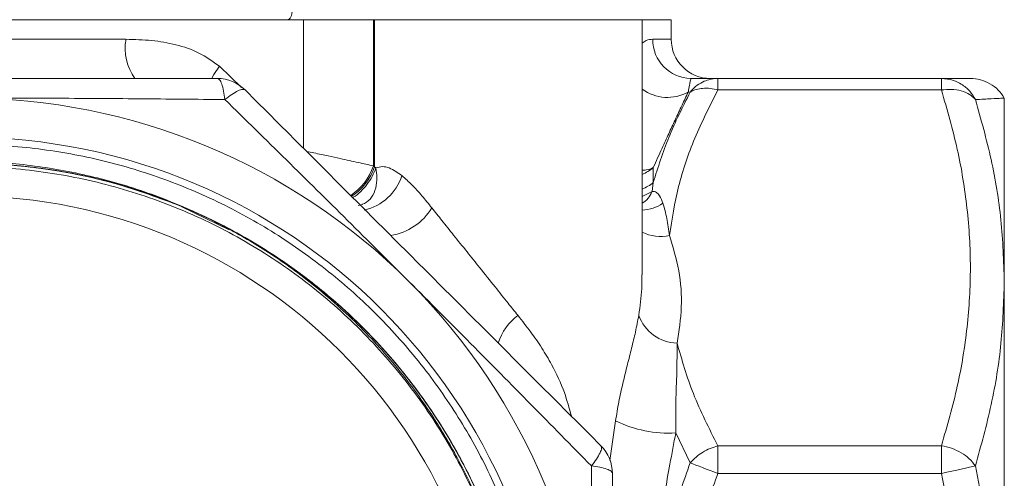
# Model space of a CAD drawing. Units: millimetres. Extents: x 874 to 1468, y -218 to 623.
# Drawn here: x 1217 to 1267, y 13 to 36 of the extents above; entities that cross this region are included whole.
import ezdxf

# ---------------------------------------------------------------- set-up
doc = ezdxf.new("R2010")
doc.units = ezdxf.units.MM

msp = doc.modelspace()

# ---------------------------------------------------------------- linework, layer by layer
at = {"color": 7, "linetype": 'Continuous', "lineweight": 15}
for p, q in [((1196.586, 36.228), (1231.071, 36.228)), ((1231.071, 36.228), (1234.629, 36.228)), ((1234.629, 36.228), (1234.629, 28.766)), ((1234.629, 36.228), (1234.688, 36.228)), ((1234.688, 36.228), (1234.688, 28.726)), ((1248.345, 36.228), (1234.688, 36.228)), ((1248.345, 23.209), (1248.345, 36.228)), ((1248.345, 36.228), (1249.829, 36.228)), ((1249.829, 35.228), (1249.829, 36.228)), ((1205.653, 35.228), (1222.004, 35.228)), ((1250.836, 33.228), (1252.211, 33.228)), ((1252.211, 32.642), (1252.211, 33.228)), ((1263.622, 33.228), (1252.211, 33.228)), ((1263.622, 33.228), (1263.622, 32.642)), ((1250.797, 32.534), (1250.704, 32.538)), ((1263.622, 32.642), (1252.211, 32.642)), ((1266.829, 32.228), (1266.829, 22.855)), ((1234.629, 28.766), (1234.688, 28.726)), ((1234.688, 28.726), (1234.762, 28.662)), ((1248.915, 28.677), (1248.915, 27.919)), ((1248.915, 27.919), (1248.851, 27.455)), ((1234.067, 26.789), (1233.859, 26.75)), ((1234.057, 26.811), (1234.178, 26.839)), ((1266.829, 0.228), (1266.829, 22.855)), ((1250.797, 13.61), (1250.064, 15.142)), ((1252.211, 13.068), (1252.211, 14.483)), ((1263.622, 14.483), (1252.211, 14.483)), ((1263.622, 14.483), (1263.622, 13.068)), ((1263.622, 13.068), (1252.211, 13.068))]:
    msp.add_line(p, q, dxfattribs=at)
at = {"color": 8, "linetype": 'Continuous', "lineweight": 15}
for p, q in [((1231.071, 29.654), (1231.071, 36.228)), ((1248.888, 35.228), (1249.829, 35.228)), ((1226.768, 33.848), (1227.891, 32.772)), ((1248.345, 27.196), (1248.851, 27.455)), ((1224.821, 26.697), (1227.275, 25.506)), ((1246.701, 13.723), (1246.989, 15.758))]:
    msp.add_line(p, q, dxfattribs=at)
at = {"color": 7, "linetype": 'Continuous', "lineweight": 15, "flags": 128}
for points in [[(1230.259, 36.228), (1230.304, 36.237), (1230.348, 36.266), (1230.388, 36.312), (1230.423, 36.374), (1230.452, 36.45), (1230.473, 36.536), (1230.486, 36.63), (1230.491, 36.728)], [(1250.797, 13.61), (1250.936, 13.556), (1251.09, 13.498), (1251.256, 13.434), (1251.434, 13.366), (1251.62, 13.295), (1251.813, 13.221), (1252.011, 13.145), (1252.211, 13.068)], [(1265.354, 13.451), (1265.216, 13.42), (1265.047, 13.383), (1264.853, 13.34), (1264.635, 13.292), (1264.399, 13.24), (1264.148, 13.185), (1263.888, 13.127), (1263.622, 13.068)]]:
    msp.add_lwpolyline(points, dxfattribs=at)
at = {"color": 8, "linetype": 'Continuous', "lineweight": 15, "flags": 128}
msp.add_lwpolyline([(1226.376, 33.216), (1226.49, 33.423), (1226.768, 33.848)], dxfattribs=at)
at = {"color": 7, "linetype": 'Continuous', "lineweight": 15}
for radius in [30, 27]:
    msp.add_circle((1213.829, 0.228), radius, dxfattribs=at)
for centre, radius, start, end in [((1224.547, 34.754), 2.586, 169.4342, 216.1549), ((1250.862, 35.202), 1.974, 179.2516, 269.2317), ((1251.829, 35.228), 2, 180, 270), ((1226.669, 31.228), 2, 45, 90), ((1213.829, 0.228), 32, 45, 90), ((1235.005, 28.23), 3.065, 279.6231, 328.3684), ((1213.829, 0.228), 32, 0, 45), ((1243.829, 18.785), 2.98, 127.8338, 161.6251), ((1250.184, 21.862), 2.138, 199.7757, 268.5086), ((1249.665, 21.133), 6.004, 243.5298, 273.8108), ((1244.829, 13.068), 2, 0, 45)]:
    msp.add_arc(centre, radius, start, end, dxfattribs=at)
at = {"color": 8, "linetype": 'Continuous', "lineweight": 15}
for centre, radius, start, end in [((1249.636, 34.442), 2.182, 233.738, 299.2786), ((1231.856, 29.69), 2.923, 303.1878, 341.5615), ((1231.898, 29.668), 2.945, 303.0219, 341.3426), ((1247.594, 30.227), 2.037, 291.6586, 310.4353), ((1233.586, 29.083), 2.634, 282.6138, 341.903), ((1247.608, 29.497), 2.049, 291.1031, 309.6323), ((1248.261, 28.593), 2.083, 272.3244, 303.4513), ((1249.293, 27.209), 2.051, 242.4611, 282.7102)]:
    msp.add_arc(centre, radius, start, end, dxfattribs=at)
at = {"color": 7, "linetype": 'Continuous', "lineweight": 15}
for points, knots in [([(1222.004, 35.228), (1222.446, 35.217), (1223.307, 35.196), (1224.559, 34.975), (1225.753, 34.585), (1226.43, 34.093), (1226.768, 33.848)], [0, 0, 0, 0, 0.258743, 0.504383, 0.752503, 1, 1, 1, 1]), ([(1226.669, 33.228), (1225.244, 33.228), (1222.421, 33.228), (1218.135, 33.228), (1213.846, 33.228), (1209.552, 33.228), (1205.251, 33.228), (1202.419, 33.228), (1200.988, 33.228)], [0, 0, 0, 0, 0.16844, 0.333568, 0.499137, 0.665289, 0.83097, 1, 1, 1, 1]), ([(1227.052, 32.152), (1227.032, 32.303), (1226.99, 32.613), (1226.896, 32.957), (1226.786, 33.186), (1226.708, 33.214), (1226.669, 33.228)], [0, 0, 0, 0, 0.245296, 0.499999, 0.754705, 1, 1, 1, 1]), ([(1250.836, 33.228), (1250.832, 33.209), (1250.825, 33.181), (1250.767, 32.926), (1250.724, 32.663), (1250.704, 32.538)], [0, 0, 0, 0, 0.529762, 0.775491, 1, 1, 1, 1]), ([(1252.211, 33.228), (1252.055, 33.216), (1251.787, 33.196), (1251.403, 33.044), (1251.072, 32.838), (1250.886, 32.632), (1250.797, 32.534)], [0, 0, 0, 0, 0.2913218, 0.4999639, 0.762634, 1, 1, 1, 1]), ([(1265.354, 32.152), (1265.264, 32.3), (1265.077, 32.61), (1264.676, 32.934), (1264.185, 33.176), (1263.829, 33.209), (1263.622, 33.228)], [0, 0, 0, 0, 0.239095, 0.500058, 0.709262, 1, 1, 1, 1]), ([(1263.622, 33.228), (1263.911, 33.228), (1264.483, 33.228), (1264.995, 33.228), (1265.063, 33.228), (1265.097, 33.228)], [0, 0, 0, 0, 0.337477, 0.668267, 1, 1, 1, 1]), ([(1266.829, 32.228), (1266.732, 32.37), (1266.535, 32.659), (1266.107, 32.978), (1265.618, 33.189), (1265.268, 33.215), (1265.097, 33.228)], [0, 0, 0, 0, 0.24567, 0.500002, 0.754333, 1, 1, 1, 1]), ([(1228.084, 32.642), (1228.047, 32.659), (1227.971, 32.695), (1227.732, 32.611), (1227.422, 32.434), (1227.174, 32.245), (1227.052, 32.152)], [0, 0, 0, 0, 0.245295, 0.500001, 0.754704, 1, 1, 1, 1]), ([(1252.211, 32.642), (1252.084, 32.671), (1251.817, 32.731), (1251.444, 32.735), (1251.087, 32.679), (1250.899, 32.585), (1250.797, 32.534)], [0, 0, 0, 0, 0.237639, 0.500005, 0.730295, 1, 1, 1, 1]), ([(1265.354, 32.152), (1265.262, 32.245), (1265.073, 32.434), (1264.642, 32.612), (1264.146, 32.696), (1263.791, 32.659), (1263.622, 32.642)], [0, 0, 0, 0, 0.245297, 0.500005, 0.762558, 1, 1, 1, 1]), ([(1227.052, 32.152), (1225.591, 32.166), (1222.685, 32.193), (1218.264, 32.222), (1215.31, 32.226), (1213.829, 32.228)], [0, 0, 0, 0, 0.335208, 0.6666, 1, 1, 1, 1]), ([(1228.084, 32.642), (1229.095, 31.63), (1231.098, 29.627), (1234.139, 26.586), (1237.176, 23.55), (1240.209, 20.517), (1243.239, 17.487), (1245.235, 15.491), (1246.243, 14.483)], [0, 0, 0, 0, 0.1690314, 0.3347172, 0.5008792, 0.6664384, 0.8315619, 1, 1, 1, 1]), ([(1250.704, 32.538), (1250.597, 32.315), (1250.376, 31.852), (1250.04, 31.138), (1249.698, 30.403), (1249.328, 29.597), (1249.063, 29.008), (1248.915, 28.677)], [0, 0, 0, 0, 0.188341, 0.392307, 0.573053, 0.759909, 1, 1, 1, 1]), ([(1250.797, 32.534), (1250.411, 31.767), (1249.652, 30.258), (1249.158, 28.69), (1248.915, 27.919)], [0, 0, 0, 0, 0.508142, 1, 1, 1, 1]), ([(1252.211, 32.642), (1251.8, 31.825), (1250.987, 30.212), (1250.132, 27.723), (1249.873, 26.045), (1249.745, 25.208)], [0, 0, 0, 0, 0.33939, 0.670721, 1, 1, 1, 1]), ([(1263.622, 14.483), (1263.912, 15.494), (1264.487, 17.497), (1264.979, 20.538), (1265.156, 23.575), (1264.977, 26.608), (1264.484, 29.638), (1263.911, 31.634), (1263.622, 32.642)], [0, 0, 0, 0, 0.169031, 0.334717, 0.500879, 0.666439, 0.831562, 1, 1, 1, 1]), ([(1266.829, 32.228), (1266.794, 32.226), (1266.726, 32.222), (1266.214, 32.193), (1265.642, 32.166), (1265.354, 32.152)], [0, 0, 0, 0, 0.333122, 0.664765, 1, 1, 1, 1]), ([(1236.456, 22.855), (1235.408, 23.9), (1233.317, 25.986), (1230.171, 29.092), (1228.095, 31.128), (1227.052, 32.152)], [0, 0, 0, 0, 0.333128, 0.664773, 1, 1, 1, 1]), ([(1266.829, 22.855), (1266.794, 23.908), (1266.725, 26), (1266.211, 29.105), (1265.64, 31.134), (1265.354, 32.152)], [0, 0, 0, 0, 0.335576, 0.666578, 1, 1, 1, 1]), ([(1226.101, 26.139), (1225.413, 26.453), (1223.793, 27.191), (1221.116, 28.054), (1218.109, 28.702), (1215.047, 29.024), (1211.97, 29.013), (1208.911, 28.677), (1205.851, 28.009), (1202.833, 26.985), (1199.898, 25.612), (1197.368, 24.067), (1195.229, 22.45), (1193.226, 20.659), (1191.216, 18.466), (1189.296, 15.837), (1187.676, 13.008), (1186.388, 10.01), (1185.439, 6.884), (1184.831, 3.611), (1184.631, 0.62), (1184.72, -2.307), (1185.065, -5.095), (1185.758, -8.092), (1186.758, -11.001), (1188.064, -13.786), (1189.652, -16.42), (1191.548, -18.933), (1193.762, -21.277), (1196.276, -23.408), (1199.014, -25.251), (1201.949, -26.77), (1205.039, -27.955), (1208.243, -28.793), (1211.523, -29.258), (1214.837, -29.358), (1217.926, -29.11), (1220.755, -28.581), (1223.324, -27.876), (1224.971, -27.216), (1225.794, -26.886)], [0, 0, 0, 0, 0.0194574, 0.0457913, 0.0722011, 0.0985354, 0.1248683, 0.1512769, 0.1776098, 0.2053277, 0.2331333, 0.2608516, 0.2814695, 0.3020873, 0.3299371, 0.3578756, 0.3857264, 0.4136669, 0.4416961, 0.4696366, 0.4991949, 0.5186517, 0.5449714, 0.5713642, 0.5976839, 0.6240028, 0.6503951, 0.6767147, 0.704908, 0.7331905, 0.7613839, 0.78969, 0.8180864, 0.8463935, 0.8747503, 0.903197, 0.9315539, 0.9543536, 0.9771998, 1, 1, 1, 1]), ([(1185.329, 0.228), (1185.376, 1.471), (1185.47, 3.958), (1186.227, 7.625), (1187.421, 11.165), (1189.077, 14.518), (1191.153, 17.627), (1193.619, 20.438), (1196.43, 22.903), (1199.538, 24.98), (1202.891, 26.634), (1206.431, 27.835), (1210.098, 28.565), (1213.829, 28.809), (1217.559, 28.565), (1221.226, 27.835), (1224.767, 26.634), (1228.12, 24.98), (1231.228, 22.903), (1234.039, 20.438), (1236.504, 17.627), (1238.583, 14.519), (1240.228, 11.164), (1241.44, 7.69), (1241.848, 5.3), (1242.047, 4.137)], [0, 0, 0, 0, 0.043576, 0.087153, 0.130729, 0.174306, 0.217882, 0.261458, 0.305035, 0.348611, 0.392187, 0.435764, 0.47934, 0.522917, 0.566493, 0.610069, 0.653646, 0.697222, 0.740799, 0.784375, 0.827951, 0.871528, 0.915104, 0.95868, 1, 1, 1, 1]), ([(1234.762, 28.662), (1234.872, 28.695), (1235.089, 28.76), (1235.557, 28.651), (1235.878, 28.419), (1236.09, 28.265)], [0, 0, 0, 0, 0.2546252, 0.5074634, 1, 1, 1, 1]), ([(1236.09, 28.265), (1236.261, 28.113), (1236.613, 27.801), (1237.115, 27.237), (1237.445, 26.83), (1237.614, 26.623)], [0, 0, 0, 0, 0.316824, 0.651266, 1, 1, 1, 1]), ([(1248.851, 27.455), (1248.893, 27.458), (1248.976, 27.466), (1249.109, 27.396), (1249.27, 27.207), (1249.355, 26.99), (1249.409, 26.855)], [0, 0, 0, 0, 0.137327, 0.274844, 0.544941, 1, 1, 1, 1]), ([(1249.409, 26.855), (1249.48, 26.603), (1249.627, 26.081), (1249.704, 25.506), (1249.745, 25.208)], [0, 0, 0, 0, 0.482549, 1, 1, 1, 1]), ([(1242.183, -2.653), (1242.203, -2.442), (1242.293, -1.485), (1242.338, -0.311), (1242.321, 1.497), (1242.2, 3.35), (1241.834, 5.764), (1241.281, 8.09), (1240.536, 10.36), (1239.606, 12.56), (1238.497, 14.674), (1237.068, 16.924), (1235.247, 19.245), (1232.986, 21.552), (1230.658, 23.444), (1228.354, 24.977), (1226.852, 25.752), (1226.101, 26.139)], [0, 0, 0, 0, 0.01806, 0.082156, 0.100216, 0.172522, 0.240566, 0.30861, 0.37657, 0.444529, 0.512414, 0.580299, 0.671994, 0.763979, 0.855675, 0.927837, 1, 1, 1, 1]), ([(1237.614, 26.623), (1237.784, 26.41), (1238.151, 25.95), (1238.75, 25.201), (1239.397, 24.395), (1240.104, 23.51), (1240.804, 22.636), (1241.451, 21.827), (1241.836, 21.346), (1242.001, 21.139)], [0, 0, 0, 0, 0.1181112, 0.2553408, 0.411697, 0.5591915, 0.736564, 0.8867324, 1, 1, 1, 1]), ([(1249.745, 25.208), (1249.923, 24.614), (1250.284, 23.414), (1250.412, 21.564), (1250.223, 20.337), (1250.129, 19.725)], [0, 0, 0, 0, 0.329975, 0.665704, 1, 1, 1, 1]), ([(1245.753, 13.451), (1244.729, 14.494), (1242.694, 16.569), (1239.588, 19.715), (1237.502, 21.806), (1236.456, 22.855)], [0, 0, 0, 0, 0.335214, 0.666609, 1, 1, 1, 1]), ([(1266.829, 22.855), (1266.794, 21.807), (1266.726, 19.716), (1266.214, 16.57), (1265.642, 14.494), (1265.354, 13.451)], [0, 0, 0, 0, 0.333128, 0.664773, 1, 1, 1, 1]), ([(1246.989, 15.758), (1247.042, 16.08), (1247.149, 16.734), (1247.363, 17.69), (1247.591, 18.608), (1247.813, 19.475), (1248.017, 20.311), (1248.119, 20.856), (1248.172, 21.139)], [0, 0, 0, 0, 0.1612979, 0.3279691, 0.5014566, 0.6633906, 0.8252848, 1, 1, 1, 1]), ([(1250.129, 19.725), (1250.128, 19.231), (1250.126, 18.274), (1250.055, 16.772), (1250.061, 15.676), (1250.064, 15.142)], [0, 0, 0, 0, 0.353292, 0.684801, 1, 1, 1, 1]), ([(1250.129, 19.725), (1250.377, 18.859), (1250.889, 17.076), (1251.762, 15.364), (1252.211, 14.483)], [0, 0, 0, 0, 0.4851924, 1, 1, 1, 1]), ([(1250.064, 15.142), (1249.962, 14.609), (1249.769, 13.594), (1249.493, 12.035), (1249.242, 10.51), (1249.095, 9.465), (1249.023, 8.96)], [0, 0, 0, 0, 0.263039, 0.500163, 0.758245, 1, 1, 1, 1]), ([(1246.243, 14.483), (1246.261, 14.446), (1246.296, 14.37), (1246.212, 14.131), (1246.035, 13.821), (1245.846, 13.573), (1245.753, 13.451)], [0, 0, 0, 0, 0.245295, 0.500001, 0.754704, 1, 1, 1, 1]), ([(1250.797, 13.61), (1250.894, 13.71), (1251.081, 13.906), (1251.433, 14.154), (1251.812, 14.356), (1252.079, 14.441), (1252.211, 14.483)], [0, 0, 0, 0, 0.256814, 0.5, 0.752904, 1, 1, 1, 1]), ([(1265.354, 13.451), (1265.253, 13.583), (1265.063, 13.832), (1264.633, 14.137), (1264.152, 14.37), (1263.796, 14.446), (1263.622, 14.483)], [0, 0, 0, 0, 0.265344, 0.499993, 0.754701, 1, 1, 1, 1]), ([(1250.797, 13.61), (1250.468, 12.677), (1249.818, 10.839), (1249.355, 8.945), (1249.127, 8.012)], [0, 0, 0, 0, 0.507199, 1, 1, 1, 1]), ([(1245.753, 13.451), (1245.767, 12.007), (1245.795, 9.108), (1245.823, 4.688), (1245.827, 1.717), (1245.829, 0.228)], [0, 0, 0, 0, 0.3312067, 0.6649114, 1, 1, 1, 1]), ([(1246.829, 13.068), (1246.815, 13.107), (1246.787, 13.185), (1246.558, 13.295), (1246.214, 13.389), (1245.905, 13.431), (1245.753, 13.451)], [0, 0, 0, 0, 0.245295, 0.500001, 0.754703, 1, 1, 1, 1]), ([(1246.829, 13.068), (1246.829, 11.638), (1246.829, 8.805), (1246.829, 4.505), (1246.829, 0.21), (1246.829, -4.079), (1246.829, -8.365), (1246.829, -11.187), (1246.829, -12.613)], [0, 0, 0, 0, 0.1690299, 0.33471, 0.500862, 0.666431, 0.8315601, 1, 1, 1, 1]), ([(1252.211, 13.068), (1251.895, 12.198), (1251.275, 10.497), (1250.555, 7.866), (1250.009, 5.225), (1249.831, 3.424), (1249.743, 2.536)], [0, 0, 0, 0, 0.255746, 0.500252, 0.753385, 1, 1, 1, 1]), ([(1263.622, -12.613), (1263.912, -11.182), (1264.487, -8.35), (1264.979, -4.049), (1265.156, 0.245), (1264.977, 4.534), (1264.484, 8.82), (1263.911, 11.643), (1263.622, 13.068)], [0, 0, 0, 0, 0.1690301, 0.3347106, 0.5008635, 0.6664316, 0.8315602, 1, 1, 1, 1]), ([(1266.829, 0.228), (1266.794, 1.719), (1266.725, 4.681), (1266.211, 9.101), (1265.64, 11.998), (1265.354, 13.451)], [0, 0, 0, 0, 0.335595, 0.666593, 1, 1, 1, 1])]:
    msp.add_open_spline(points, degree=3, knots=knots, dxfattribs=at)
at = {"color": 8, "linetype": 'Continuous', "lineweight": 15}
for points, knots in [([(1248.345, 35.037), (1248.416, 35.084), (1248.615, 35.216), (1248.781, 35.223), (1248.888, 35.228)], [0, 0, 0, 0, 0.352132, 1, 1, 1, 1]), ([(1241.708, -9.793), (1241.962, -9.071), (1242.467, -7.638), (1243.226, -4.055), (1243.505, -0.807), (1243.439, 2.543), (1242.991, 5.851), (1242.168, 9.115), (1240.98, 12.265), (1239.452, 15.244), (1237.608, 18.019), (1235.465, 20.572), (1233.034, 22.883), (1230.345, 24.912), (1227.45, 26.619), (1224.402, 27.98), (1221.228, 28.99), (1217.951, 29.64), (1214.6, 29.918), (1211.234, 29.814), (1207.917, 29.332), (1204.694, 28.486), (1201.585, 27.285), (1198.615, 25.735), (1195.825, 23.849), (1193.27, 21.661), (1190.994, 19.216), (1189.011, 16.54), (1187.337, 13.652), (1185.989, 10.574), (1184.997, 7.355), (1184.378, 4.057), (1184.135, 0.732), (1184.265, -2.596), (1184.769, -5.905), (1185.65, -9.155), (1186.892, -12.282), (1188.47, -15.23), (1190.361, -17.972), (1192.549, -20.49), (1195.023, -22.76), (1197.748, -24.742), (1200.669, -26.397), (1203.739, -27.704), (1206.93, -28.658), (1210.22, -29.252), (1213.578, -29.471), (1216.941, -29.309), (1220.245, -28.77), (1223.452, -27.868), (1226.541, -26.613), (1229.487, -25.009), (1232.244, -23.074), (1234.758, -20.844), (1236.99, -18.361), (1238.926, -15.652), (1240.551, -12.733), (1241.846, -9.629), (1242.781, -6.394), (1243.342, -3.09), (1243.525, 0.237), (1243.346, 3.567), (1242.752, 6.858), (1242.194, 9.095), (1241.74, 10.176), (1241.72, 10.222)], [0, 0, 0, 0, 0.0164, 0.032592, 0.048632, 0.064557, 0.080667, 0.096892, 0.113126, 0.129265, 0.145213, 0.161214, 0.177387, 0.193628, 0.209834, 0.2259, 0.241817, 0.257904, 0.274119, 0.290357, 0.306516, 0.322492, 0.338463, 0.354617, 0.370855, 0.387072, 0.403164, 0.419081, 0.435143, 0.451346, 0.467588, 0.483763, 0.499771, 0.515714, 0.531849, 0.548082, 0.564308, 0.580423, 0.59635, 0.612384, 0.628574, 0.644817, 0.661007, 0.677044, 0.69297, 0.709083, 0.725309, 0.741542, 0.757678, 0.773624, 0.789629, 0.805803, 0.822045, 0.838249, 0.854313, 0.870229, 0.88632, 0.902535, 0.918774, 0.93493, 0.950903, 0.966877, 0.983034, 0.999272, 1, 1, 1, 1]), ([(1234.629, 28.766), (1234.38, 28.822), (1233.882, 28.934), (1233.05, 29.117), (1232.411, 29.254), (1231.824, 29.38), (1231.469, 29.453), (1231.22, 29.505)], [0, 0, 0, 0, 0.259987, 0.520523, 0.688631, 0.781491, 1, 1, 1, 1]), ([(1232.97, -21.04), (1232.464, -21.506), (1231.054, -22.806), (1228.413, -24.532), (1225.153, -26.2), (1221.708, -27.418), (1218.135, -28.197), (1214.468, -28.515), (1210.785, -28.36), (1207.173, -27.739), (1203.682, -26.669), (1200.347, -25.164), (1197.211, -23.233), (1194.347, -20.914), (1191.818, -18.264), (1189.651, -15.325), (1187.87, -12.127), (1186.502, -8.706), (1185.585, -5.138), (1185.133, -1.505), (1185.145, 2.147), (1185.62, 5.778), (1186.562, 9.341), (1187.951, 12.751), (1189.753, 15.937), (1191.939, 18.862), (1194.485, 21.496), (1197.365, 23.797), (1200.512, 25.707), (1203.856, 27.19), (1207.355, 28.237), (1210.972, 28.835), (1214.656, 28.966), (1218.32, 28.624), (1221.888, 27.822), (1225.322, 26.578), (1228.584, 24.902), (1231.621, 22.811), (1234.358, 20.354), (1236.745, 17.585), (1238.762, 14.539), (1240.383, 11.247), (1241.575, 7.757), (1242.308, 4.155), (1242.575, 0.51), (1242.379, -3.139), (1241.719, -6.75), (1240.596, -10.263), (1239.039, -13.59), (1237.081, -16.676), (1234.75, -19.49), (1232.065, -21.998), (1229.07, -24.149), (1225.838, -25.892), (1222.428, -27.203), (1218.878, -28.074), (1215.226, -28.488), (1211.539, -28.43), (1207.907, -27.904), (1204.388, -26.925), (1201.017, -25.509), (1197.836, -23.663), (1194.91, -21.42), (1192.309, -18.834), (1190.066, -15.951), (1188.203, -12.804), (1186.748, -9.424), (1185.736, -5.879), (1185.188, -2.255), (1185.105, 1.396), (1185.485, 5.035), (1186.331, 8.618), (1187.63, 12.067), (1189.35, 15.302), (1191.459, 18.284), (1193.933, 20.98), (1196.749, 23.354), (1199.847, 25.348), (1203.155, 26.92), (1206.625, 28.058), (1210.22, 28.75), (1213.898, 28.977), (1217.573, 28.732), (1221.164, 28.024), (1224.629, 26.87), (1227.93, 25.281), (1231.019, 23.272), (1233.823, 20.885), (1236.284, 18.177), (1238.379, 15.186), (1240.082, 11.942), (1241.373, 8.486), (1242.173, 4.901), (1242.528, 2.132), (1242.467, 0.586), (1242.454, 0.255)], [0, 0, 0, 0, 0.006137, 0.017109, 0.028014, 0.038782, 0.049632, 0.060586, 0.071556, 0.082452, 0.093215, 0.104076, 0.115035, 0.126002, 0.136888, 0.147649, 0.158521, 0.169484, 0.180448, 0.191324, 0.202084, 0.212966, 0.223933, 0.234893, 0.245758, 0.25652, 0.267413, 0.278382, 0.289338, 0.300191, 0.310958, 0.321859, 0.332831, 0.343782, 0.354623, 0.365396, 0.376306, 0.387279, 0.398225, 0.409054, 0.419835, 0.430753, 0.441728, 0.452667, 0.463484, 0.474275, 0.485201, 0.496176, 0.507109, 0.517912, 0.528716, 0.539649, 0.550624, 0.56155, 0.57234, 0.583158, 0.594098, 0.605072, 0.61599, 0.62677, 0.6376, 0.648546, 0.659519, 0.670429, 0.681201, 0.692043, 0.702995, 0.713966, 0.724867, 0.735633, 0.746487, 0.757444, 0.768413, 0.779304, 0.790066, 0.800932, 0.811893, 0.822859, 0.83374, 0.844501, 0.855377, 0.866341, 0.877304, 0.888175, 0.898936, 0.909823, 0.92079, 0.931749, 0.942609, 0.953373, 0.964269, 0.975239, 0.986193, 0.997042, 1, 1, 1, 1]), ([(1231.94, -21.998), (1230.957, -22.74), (1228.997, -24.22), (1225.743, -25.93), (1222.333, -27.235), (1218.778, -28.091), (1215.124, -28.493), (1211.437, -28.422), (1207.808, -27.883), (1204.293, -26.892), (1200.927, -25.463), (1197.751, -23.606), (1194.833, -21.352), (1192.242, -18.758), (1190.009, -15.868), (1188.157, -12.713), (1186.714, -9.328), (1185.714, -5.78), (1185.18, -2.154), (1185.109, 1.497), (1185.502, 5.135), (1186.361, 8.716), (1187.673, 12.159), (1189.403, 15.388), (1191.522, 18.362), (1194.007, 21.05), (1196.831, 23.415), (1199.936, 25.397), (1203.249, 26.958), (1206.723, 28.083), (1210.321, 28.762), (1214, 28.978), (1217.671, 28.713), (1221.246, 28.023), (1223.5, 27.196), (1224.61, 26.789)], [0, 0, 0, 0, 0.030565, 0.060987, 0.091028, 0.121166, 0.151641, 0.182204, 0.212603, 0.242617, 0.272792, 0.303282, 0.333841, 0.364217, 0.394211, 0.424419, 0.454924, 0.485478, 0.515829, 0.545807, 0.576048, 0.606566, 0.637113, 0.667437, 0.697407, 0.727679, 0.758209, 0.788747, 0.819043, 0.84901, 0.879311, 0.909851, 0.940379, 0.970645, 1, 1, 1, 1]), ([(1233.071, -21.025), (1232.135, -21.812), (1230.259, -23.39), (1227.097, -25.27), (1223.755, -26.753), (1220.253, -27.793), (1216.635, -28.384), (1212.951, -28.509), (1209.288, -28.16), (1205.721, -27.353), (1202.289, -26.103), (1199.03, -24.42), (1195.997, -22.324), (1193.264, -19.862), (1190.882, -17.089), (1188.871, -14.039), (1187.255, -10.744), (1186.069, -7.253), (1185.343, -3.649), (1185.082, -0.004), (1185.284, 3.644), (1185.951, 7.255), (1187.08, 10.766), (1188.643, 14.09), (1190.606, 17.172), (1192.943, 19.982), (1195.632, 22.486), (1198.631, 24.632), (1201.865, 26.368), (1205.277, 27.674), (1208.829, 28.538), (1212.483, 28.946), (1216.17, 28.882), (1219.8, 28.349), (1223.317, 27.364), (1226.686, 25.941), (1229.864, 24.09), (1232.786, 21.841), (1235.382, 19.251), (1237.62, 16.365), (1239.477, 13.214), (1240.927, 9.832), (1241.933, 6.285), (1242.474, 2.66), (1242.551, -0.991), (1242.164, -4.63), (1241.312, -8.211), (1240.006, -11.658), (1238.281, -14.889), (1236.167, -17.867), (1233.688, -20.56), (1230.868, -22.929), (1227.766, -24.917), (1224.456, -26.484), (1220.984, -27.615), (1217.387, -28.3), (1213.709, -28.522), (1210.034, -28.27), (1206.444, -27.555), (1202.982, -26.395), (1199.684, -24.801), (1196.598, -22.786), (1193.798, -20.395), (1191.342, -17.682), (1189.253, -14.687), (1187.554, -11.44), (1186.276, -7.982), (1185.454, -4.395), (1185.098, -0.754), (1185.205, 2.896), (1185.776, 6.518), (1186.812, 10.057), (1188.289, 13.426), (1190.172, 16.56), (1192.433, 19.429), (1195.052, 21.998), (1197.993, 24.223), (1201.185, 26.047), (1204.564, 27.441), (1208.09, 28.397), (1211.726, 28.9), (1215.414, 28.934), (1219.062, 28.496), (1222.606, 27.603), (1226.008, 26.269), (1229.229, 24.505), (1232.21, 22.334), (1234.877, 19.809), (1237.19, 16.981), (1239.128, 13.882), (1240.664, 10.543), (1241.764, 7.023), (1242.4, 3.409), (1242.573, -0.241), (1242.281, -3.884), (1241.529, -7.486), (1240.295, -10.955), (1239.026, -13.639), (1238.043, -15.054), (1237.757, -15.466)], [0, 0, 0, 0, 0.010388, 0.020823, 0.031159, 0.041415, 0.051801, 0.062252, 0.072682, 0.083008, 0.09327, 0.103664, 0.114116, 0.124541, 0.134854, 0.145125, 0.155526, 0.16598, 0.176399, 0.1867, 0.196981, 0.20739, 0.217844, 0.228257, 0.238545, 0.248838, 0.259253, 0.269707, 0.280113, 0.290389, 0.300695, 0.311117, 0.32157, 0.331969, 0.342236, 0.352554, 0.362981, 0.373433, 0.383824, 0.394083, 0.404413, 0.414845, 0.425295, 0.435677, 0.445931, 0.456272, 0.466709, 0.477157, 0.48753, 0.497781, 0.508133, 0.518574, 0.529019, 0.539382, 0.549632, 0.559994, 0.570438, 0.58088, 0.591233, 0.601484, 0.611855, 0.622302, 0.63274, 0.643083, 0.653336, 0.663717, 0.674167, 0.6846, 0.694932, 0.70519, 0.715579, 0.726031, 0.736459, 0.746779, 0.757045, 0.767442, 0.777895, 0.788318, 0.798626, 0.8089, 0.819305, 0.829759, 0.840175, 0.850471, 0.860757, 0.871168, 0.881622, 0.892032, 0.902315, 0.912614, 0.923032, 0.933486, 0.943889, 0.954161, 0.964472, 0.974896, 0.985349, 0.995744, 1, 1, 1, 1]), ([(1230.747, -22.849), (1230.361, -23.15), (1229.008, -24.204), (1226.416, -25.599), (1223.049, -27.006), (1219.517, -27.951), (1215.881, -28.449), (1212.193, -28.475), (1208.546, -28.031), (1205.004, -27.132), (1201.604, -25.792), (1198.385, -24.022), (1195.408, -21.845), (1192.746, -19.316), (1190.438, -16.484), (1188.506, -13.382), (1186.975, -10.04), (1185.882, -6.518), (1185.252, -2.903), (1185.086, 0.747), (1185.383, 4.39), (1186.146, 7.988), (1187.367, 11.467), (1189.015, 14.744), (1191.056, 17.773), (1193.467, 20.523), (1196.225, 22.958), (1199.279, 25.024), (1202.553, 26.672), (1205.997, 27.888), (1209.573, 28.66), (1213.241, 28.971), (1216.923, 28.81), (1220.533, 28.183), (1224.023, 27.107), (1227.356, 25.595), (1230.488, 23.659), (1233.348, 21.335), (1235.872, 18.681), (1238.034, 15.738), (1239.81, 12.536), (1241.169, 9.113), (1242.088, 5.543), (1242.504, 1.913), (1242.572, -0.831), (1242.357, -2.326), (1242.313, -2.627)], [0, 0, 0, 0, 0.009396, 0.032961, 0.056264, 0.079501, 0.10303, 0.126668, 0.150219, 0.173494, 0.196756, 0.220302, 0.24394, 0.267476, 0.290723, 0.314014, 0.337574, 0.361211, 0.384731, 0.407954, 0.431273, 0.454846, 0.478481, 0.501983, 0.525188, 0.548534, 0.572119, 0.595751, 0.619234, 0.642425, 0.665797, 0.689392, 0.713019, 0.736483, 0.759664, 0.783061, 0.806666, 0.830287, 0.853729, 0.876906, 0.900326, 0.923939, 0.947553, 0.970974, 0.99415, 1, 1, 1, 1]), ([(1233.577, 27.148), (1233.587, 27.153), (1233.727, 27.227), (1233.979, 27.449), (1234.309, 27.808), (1234.583, 28.222), (1234.703, 28.517), (1234.762, 28.662)], [0, 0, 0, 0, 0.018602, 0.273608, 0.509299, 0.758434, 1, 1, 1, 1]), ([(1234.178, 26.839), (1234.308, 26.936), (1234.561, 27.123), (1234.764, 27.614), (1234.834, 28.139), (1234.785, 28.495), (1234.762, 28.662)], [0, 0, 0, 0, 0.284139, 0.551955, 0.788768, 1, 1, 1, 1]), ([(1248.915, 28.677), (1248.802, 28.628), (1248.635, 28.555), (1248.417, 28.546), (1248.345, 28.543)], [0, 0, 0, 0, 0.67031, 1, 1, 1, 1]), ([(1248.345, 26.856), (1248.455, 26.931), (1248.665, 27.074), (1248.791, 27.332), (1248.851, 27.455)], [0, 0, 0, 0, 0.52357, 1, 1, 1, 1]), ([(1248.172, 21.139), (1248.24, 21.595), (1248.343, 22.283), (1248.33, 22.976), (1248.326, 23.209)], [0, 0, 0, 0, 0.663178, 1, 1, 1, 1]), ([(1242.001, 21.139), (1242.223, 20.856), (1242.651, 20.311), (1243.232, 19.476), (1243.835, 18.461), (1244.38, 17.313), (1244.625, 16.397), (1244.733, 15.992)], [0, 0, 0, 0, 0.182008, 0.350565, 0.519098, 0.787387, 1, 1, 1, 1])]:
    msp.add_open_spline(points, degree=3, knots=knots, dxfattribs=at)

doc.saveas('drawing.dxf')
